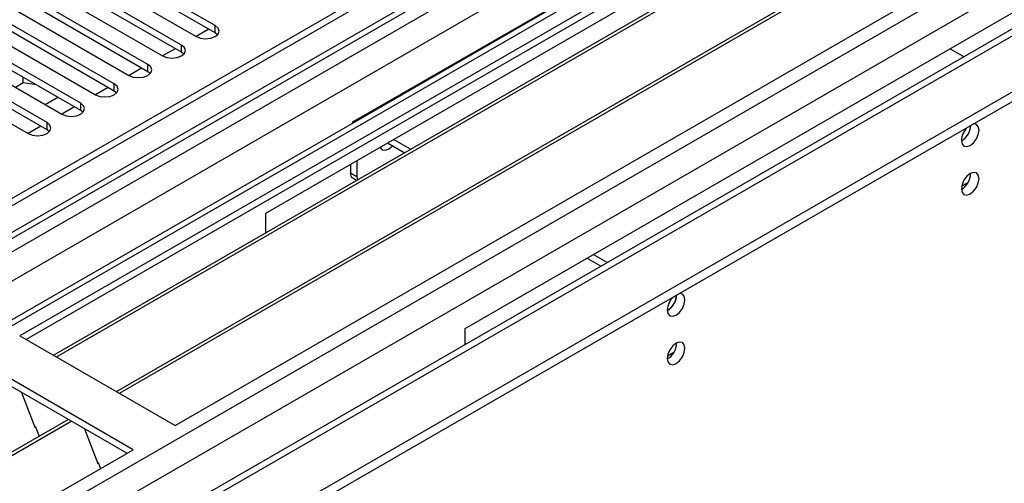
# Model space of a CAD drawing. Units: millimetres. Extents: x 2 to 6302, y 6 to 8916.
# Drawn here: x 1964 to 2130, y 1125 to 1204 of the extents above; entities that cross this region are included whole.
import ezdxf

# ---------------------------------------------------------------- set-up
doc = ezdxf.new("R2010")
doc.units = ezdxf.units.MM
doc.header["$LTSCALE"] = 30

msp = doc.modelspace()

# ---------------------------------------------------------------- linework, layer by layer
at = {"color": 7, "linetype": 'Continuous', "lineweight": 25}
for p, q in [((2187.021, 1302.917), (1269.727, 773.374)), ((2188.082, 1302.304), (1269.727, 772.149)), ((1268.666, 693.569), (2314.654, 1297.405)), ((1269.727, 766.643), (2187.46, 1296.44)), ((1268.666, 691.936), (2314.654, 1295.772)), ((2199.926, 1286.485), (1964.106, 1150.349)), ((2170.233, 1272.807), (1269.727, 752.956)), ((1990.269, 1135.246), (2226.089, 1271.382)), ((2173.517, 1270.015), (1965.167, 1149.737)), ((1969.757, 1147.087), (2176.764, 1266.589)), ((1970.275, 1146.788), (2178.111, 1266.769)), ((1980.371, 1140.959), (2187.378, 1260.462)), ((1980.888, 1140.661), (2188.724, 1260.642)), ((2194.464, 1238.592), (1269.727, 704.753)), ((2110.83, 1231.785), (2005.472, 1170.962)), ((2080.516, 1221.218), (2020.412, 1186.52)), ((1996.986, 1202.599), (1976.215, 1214.59)), ((1996.986, 1201.375), (1976.215, 1213.366)), ((1973.033, 1212.754), (1993.804, 1200.763)), ((2039.059, 1151.573), (2144.418, 1212.395)), ((1991.329, 1199.334), (1970.558, 1211.325)), ((1991.329, 1198.109), (1970.558, 1210.1)), ((1967.376, 1209.488), (1988.147, 1197.497)), ((1985.673, 1196.068), (1964.901, 1208.059)), ((1985.673, 1194.843), (1964.901, 1206.834)), ((1961.719, 1206.222), (1982.491, 1194.231)), ((1980.016, 1192.803), (1959.244, 1204.794)), ((1980.016, 1191.578), (1959.244, 1203.569)), ((1956.062, 1202.957), (1976.834, 1190.966)), ((1995.931, 1201.984), (1993.81, 1200.759)), ((1974.359, 1189.537), (1953.588, 1201.528)), ((1974.359, 1188.312), (1953.588, 1200.303)), ((1997.379, 1201.069), (1996.986, 1201.375)), ((1950.406, 1199.691), (1971.177, 1187.7)), ((1990.274, 1198.718), (1988.153, 1197.493)), ((2120.73, 1198.72), (2123.063, 1197.373)), ((1968.702, 1186.271), (1947.931, 1198.262)), ((1968.702, 1185.046), (1947.931, 1197.037)), ((1991.723, 1197.803), (1991.329, 1198.109)), ((1944.749, 1196.425), (1965.52, 1184.434)), ((1984.618, 1195.452), (1982.497, 1194.228)), ((1964.692, 1192.97), (1964.692, 1193.893)), ((1986.066, 1194.537), (1985.673, 1194.843)), ((1964.692, 1192.97), (1963.37, 1192.207)), ((1966.874, 1192.633), (1964.692, 1192.97)), ((1978.961, 1192.187), (1976.84, 1190.962)), ((1968.39, 1189.309), (1970.511, 1190.533)), ((1980.409, 1191.272), (1980.016, 1191.578)), ((1973.304, 1188.921), (1971.183, 1187.697)), ((1974.752, 1188.006), (1974.359, 1188.312)), ((1967.647, 1185.655), (1965.526, 1184.431)), ((1969.095, 1184.74), (1968.702, 1185.046)), ((2029.86, 1181.783), (2027.038, 1183.413)), ((2028.799, 1181.171), (2025.977, 1182.8)), ((2019.79, 1179.228), (2019.79, 1177.798)), ((2020.851, 1179.841), (2020.851, 1177.186)), ((2020.205, 1176.882), (2020.787, 1176.546)), ((2005.472, 1170.962), (2005.472, 1167.704)), ((2062.959, 1162.676), (2060.626, 1164.023)), ((2061.898, 1162.064), (2059.565, 1163.41)), ((1964.106, 1150.349), (1990.269, 1135.246)), ((2039.059, 1148.879), (2039.059, 1151.573)), ((1983.198, 1131.163), (1957.035, 1146.267)), ((1982.137, 1130.551), (1957.035, 1145.042)), ((1964.376, 1140.804), (1966.652, 1134.937)), ((1737.48, 1000.741), (1972.239, 1136.265)), ((1737.997, 1000.443), (1972.756, 1135.966)), ((1966.581, 1135.12), (1966.703, 1135.131)), ((1966.652, 1134.937), (1966.755, 1134.997)), ((1966.703, 1135.131), (1967.357, 1133.447)), ((1974.99, 1134.677), (1977.266, 1128.81)), ((1747.378, 995.027), (1983.198, 1131.163)), ((1977.195, 1128.992), (1977.318, 1129.003)), ((1977.266, 1128.81), (1977.369, 1128.87)), ((1977.318, 1129.003), (1977.709, 1127.995))]:
    msp.add_line(p, q, dxfattribs=at)
at = {"color": 8, "linetype": 'Continuous', "lineweight": 25}
for p, q in [((1269.727, 716.836), (2276.117, 1297.813)), ((2188.082, 1297.813), (1269.727, 767.658)), ((2214.598, 1297.405), (1269.727, 751.942)), ((1269.727, 764.394), (2192.678, 1297.202)), ((2194.799, 1293.528), (1269.727, 759.495)), ((1269.727, 711.937), (2243.943, 1274.341)), ((1269.727, 703.57), (2254.373, 1271.994)), ((1996.986, 1201.375), (1996.986, 1202.599)), ((1991.329, 1198.109), (1991.329, 1199.334)), ((1985.673, 1194.843), (1985.673, 1196.068)), ((1980.016, 1191.578), (1980.016, 1192.803)), ((1974.359, 1188.312), (1974.359, 1189.537)), ((1968.702, 1185.046), (1968.702, 1186.271)), ((2019.79, 1177.798), (2020.851, 1177.186)), ((2123.699, 1176.127), (2122.643, 1175.518)), ((2074.202, 1147.553), (2073.146, 1146.943))]:
    msp.add_line(p, q, dxfattribs=at)
at = {"color": 7, "linetype": 'Continuous', "lineweight": 25, "flags": 128}
for points in [[(1993.804, 1200.763), (1994.534, 1200.481), (1995.395, 1200.382), (1996.256, 1200.481), (1996.986, 1200.763), (1997.474, 1201.184), (1997.645, 1201.681), (1997.474, 1202.178), (1996.986, 1202.599)], [(1988.147, 1197.497), (1988.877, 1197.215), (1989.738, 1197.116), (1990.599, 1197.215), (1991.329, 1197.497), (1991.817, 1197.918), (1991.988, 1198.415), (1991.817, 1198.912), (1991.329, 1199.334)], [(1982.491, 1194.231), (1983.22, 1193.95), (1984.082, 1193.851), (1984.943, 1193.95), (1985.673, 1194.231), (1986.16, 1194.653), (1986.332, 1195.15), (1986.16, 1195.647), (1985.673, 1196.068)], [(1976.834, 1190.966), (1977.564, 1190.684), (1978.425, 1190.585), (1979.286, 1190.684), (1980.016, 1190.966), (1980.503, 1191.387), (1980.675, 1191.884), (1980.503, 1192.381), (1980.016, 1192.803)], [(1971.177, 1187.7), (1971.907, 1187.418), (1972.768, 1187.32), (1973.629, 1187.418), (1974.359, 1187.7), (1974.847, 1188.121), (1975.018, 1188.618), (1974.847, 1189.116), (1974.359, 1189.537)], [(1965.52, 1184.434), (1966.25, 1184.153), (1967.111, 1184.054), (1967.972, 1184.153), (1968.702, 1184.434), (1969.19, 1184.856), (1969.361, 1185.353), (1969.19, 1185.85), (1968.702, 1186.271)], [(2122.604, 1183.269), (2122.717, 1182.678), (2123.039, 1182.307), (2123.52, 1182.214), (2124.089, 1182.411), (2124.657, 1182.87), (2125.139, 1183.519), (2125.461, 1184.262), (2125.574, 1184.983), (2125.461, 1185.574), (2125.139, 1185.944), (2124.657, 1186.038), (2124.537, 1186.019)], [(2024.767, 1182.101), (2024.783, 1182.065), (2025.104, 1181.695), (2025.586, 1181.601), (2026.154, 1181.799), (2026.723, 1182.257), (2026.79, 1182.331)], [(2020.205, 1176.882), (2020.205, 1176.882), (2020.029, 1177.028), (2019.898, 1177.235), (2019.818, 1177.495), (2019.79, 1177.798)], [(2020.851, 1177.186), (2020.878, 1176.883), (2020.951, 1176.64)], [(2122.604, 1175.103), (2122.717, 1174.512), (2123.039, 1174.142), (2123.52, 1174.048), (2124.089, 1174.246), (2124.657, 1174.704), (2125.139, 1175.354), (2125.461, 1176.096), (2125.574, 1176.818), (2125.461, 1177.408), (2125.139, 1177.779), (2124.657, 1177.873), (2124.089, 1177.675), (2123.52, 1177.217), (2123.039, 1176.567), (2122.717, 1175.825), (2122.604, 1175.103)], [(2073.106, 1154.694), (2073.219, 1154.103), (2073.541, 1153.733), (2074.023, 1153.639), (2074.591, 1153.837), (2075.159, 1154.295), (2075.641, 1154.945), (2075.963, 1155.687), (2076.076, 1156.409), (2075.963, 1157), (2075.641, 1157.37), (2075.159, 1157.464), (2075.039, 1157.445)], [(2073.106, 1146.529), (2073.219, 1145.938), (2073.541, 1145.567), (2074.023, 1145.474), (2074.591, 1145.671), (2075.159, 1146.13), (2075.641, 1146.78), (2075.963, 1147.522), (2076.076, 1148.243), (2075.963, 1148.834), (2075.641, 1149.205), (2075.159, 1149.298), (2074.591, 1149.101), (2074.023, 1148.642), (2073.541, 1147.992), (2073.219, 1147.25), (2073.106, 1146.529)]]:
    msp.add_lwpolyline(points, dxfattribs=at)
at = {"color": 7, "linetype": 'Continuous', "lineweight": 25}
for centre, radius, start, end in [((2020.948, 1185.592), 1.069, 86.89108, 153.10521), ((2125.906, 1183.093), 3.307, 133.23788, 176.95684), ((2121.063, 1185.876), 3.098, 299.86909, 358.59044), ((2121.099, 1185.853), 3.061, 299.97398, 359.03522), ((2121.125, 1177.671), 3.033, 299.21805, 0.78824), ((2076.41, 1154.518), 3.309, 133.25254, 176.94218), ((2071.566, 1157.301), 3.097, 299.86258, 358.59695), ((2071.53, 1157.321), 3.134, 300.66819, 358.24245), ((2071.624, 1149.099), 3.037, 299.25461, 0.74808)]:
    msp.add_arc(centre, radius, start, end, dxfattribs=at)

doc.saveas('drawing.dxf')
